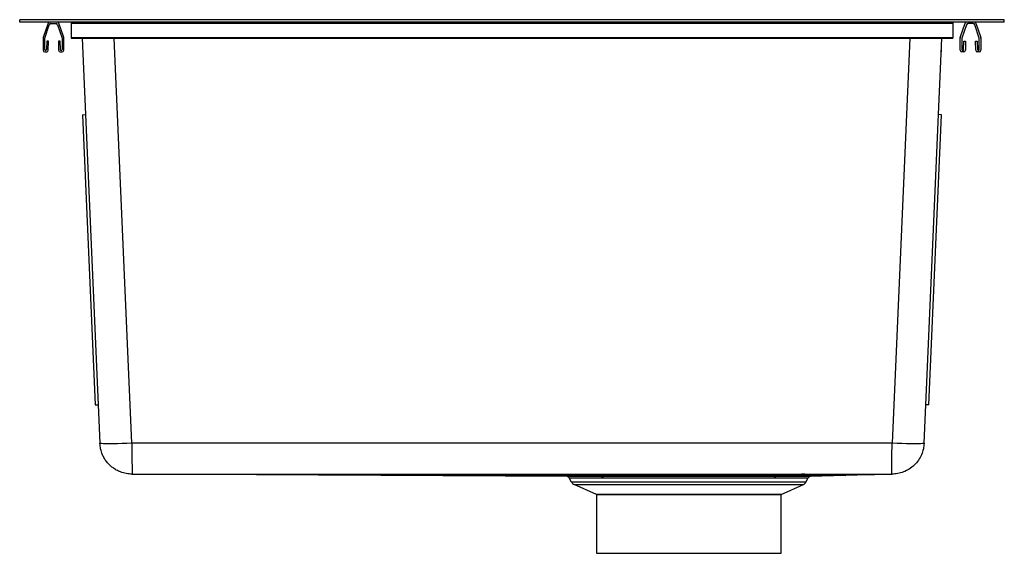
# Model space of a CAD drawing. Units: inches. Extents: x -9.8 to 9.8, y -10.6 to 0.
import ezdxf

# ---------------------------------------------------------------- set-up
doc = ezdxf.new("R2010")
doc.units = ezdxf.units.IN
doc.header["$MEASUREMENT"] = 0

# ---------------------------------------------------------------- blocks, each defined once
blk = doc.blocks.new('ELUHH3118TPDBG_RIGHT')
at = {"color": 7, "linetype": 'Continuous', "lineweight": 25}
for p, q in [((9.75, 0), (-9.75, 0)), ((9.75, -0.046), (9.75, 0)), ((-9.75, -0.046), (-9.75, 0)), ((9.75, -0.046), (-9.75, -0.046)), ((-9.186, -0.068), (-9.285, -0.355)), ((-9.255, -0.366), (-9.163, -0.1)), ((-9.133, -0.078), (-9.03, -0.078)), ((-9, -0.1), (-8.909, -0.366)), ((-8.878, -0.355), (-8.977, -0.068)), ((-8.732, -0.046), (-8.732, -0.366)), ((-8.732, -0.068), (8.732, -0.068)), ((8.5, -0.046), (8.5, -0.068)), ((8.732, -0.046), (8.732, -0.366)), ((8.878, -0.355), (8.977, -0.068)), ((9, -0.1), (8.909, -0.366)), ((9.133, -0.078), (9.03, -0.078)), ((9.255, -0.366), (9.163, -0.1)), ((9.186, -0.068), (9.285, -0.355)), ((-9.287, -0.366), (-9.287, -0.604)), ((-9.255, -0.592), (-9.255, -0.366)), ((-8.909, -0.366), (-8.909, -0.592)), ((-8.877, -0.604), (-8.877, -0.366)), ((-8.732, -0.355), (8.732, -0.355)), ((-8.732, -0.366), (8.732, -0.366)), ((-8.512, -0.366), (-8.162, -8.384)), ((8.162, -8.384), (8.512, -0.366)), ((8.5, -0.355), (8.5, -0.366)), ((8.877, -0.604), (8.877, -0.366)), ((8.909, -0.366), (8.909, -0.592)), ((9.255, -0.592), (9.255, -0.366)), ((9.287, -0.366), (9.287, -0.604)), ((-9.215, -0.424), (-9.218, -0.592)), ((-9.18, -0.424), (-9.215, -0.424)), ((-9.183, -0.605), (-9.18, -0.424)), ((-8.948, -0.424), (-8.983, -0.424)), ((-8.983, -0.424), (-8.98, -0.605)), ((-8.945, -0.592), (-8.948, -0.424)), ((8.945, -0.592), (8.948, -0.424)), ((8.948, -0.424), (8.983, -0.424)), ((8.983, -0.424), (8.98, -0.605)), ((9.183, -0.605), (9.18, -0.424)), ((9.18, -0.424), (9.215, -0.424)), ((9.215, -0.424), (9.218, -0.592)), ((-9.255, -0.636), (-9.215, -0.636)), ((-8.948, -0.636), (-8.909, -0.636)), ((8.5, -0.604), (8.5, -0.636)), ((8.948, -0.636), (8.909, -0.636)), ((9.255, -0.636), (9.215, -0.636)), ((-8.508, -1.881), (-8.446, -1.879)), ((-8.508, -1.881), (-8.257, -7.624)), ((8.257, -7.624), (8.508, -1.881)), ((8.508, -1.881), (8.446, -1.879)), ((-8.257, -7.624), (-8.195, -7.621)), ((8.257, -7.624), (8.195, -7.621)), ((7.526, -8.384), (-7.526, -8.384)), ((1.093, -9.045), (-7.524, -8.996)), ((1.181, -9.153), (1.133, -9.069)), ((5.819, -9.153), (1.181, -9.153)), ((5.819, -9.153), (5.867, -9.069)), ((7.524, -8.996), (5.907, -9.045)), ((7.523, -8.996), (7.523, -8.996)), ((1.23, -9.198), (5.77, -9.198)), ((1.671, -9.399), (1.23, -9.198)), ((5.329, -9.399), (5.77, -9.198)), ((1.671, -9.399), (5.329, -9.399))]:
    blk.add_line(p, q, dxfattribs=at)
at = {"color": 8, "linetype": 'Continuous', "lineweight": 25}
for p, q in [((-7.526, -8.384), (-7.876, -0.366)), ((7.876, -0.366), (7.526, -8.384))]:
    blk.add_line(p, q, dxfattribs=at)
at = {"color": 7, "linetype": 'Continuous', "lineweight": 25, "flags": 128}
for points in [[(-7.526, -8.384), (-7.625, -8.388), (-7.722, -8.391), (-7.814, -8.393), (-7.899, -8.395), (-7.975, -8.395), (-8.04, -8.395), (-8.092, -8.393), (-8.13, -8.391), (-8.154, -8.388), (-8.162, -8.384)], [(8.162, -8.384), (8.154, -8.388), (8.13, -8.391), (8.092, -8.393), (8.04, -8.395), (7.975, -8.395), (7.899, -8.395), (7.814, -8.393), (7.722, -8.391), (7.625, -8.388), (7.526, -8.384)], [(-7.523, -8.996), (-7.523, -8.996), (-7.523, -8.996), (-7.523, -8.996)], [(-7.523, -8.996), (6.614, -9.024), (1.775, -9.045)], [(5.224, -9.045), (5.806, -9.026), (7.523, -8.996)]]:
    blk.add_lwpolyline(points, dxfattribs=at)
blk.add_lwpolyline([(5.329, -9.399), (1.671, -9.399), (1.671, -10.562), (5.329, -10.562)], close=True)
at = {"color": 7, "linetype": 'Continuous', "lineweight": 25}
for centre, radius, start, end in [((-9.156, -0.078), 0.032, 90, 161), ((-9.133, -0.11), 0.032, 90, 161), ((-9.03, -0.11), 0.032, 19, 90), ((-9.008, -0.078), 0.032, 19, 90), ((9.008, -0.078), 0.032, 90, 161), ((9.03, -0.11), 0.032, 90, 161), ((9.133, -0.11), 0.032, 19, 90), ((9.156, -0.078), 0.032, 19, 90), ((-9.255, -0.366), 0.032, 161, 180), ((-8.909, -0.366), 0.032, 0, 19), ((8.909, -0.366), 0.032, 161, 180), ((9.255, -0.366), 0.032, 360, 19), ((-9.255, -0.604), 0.032, 180, 270), ((-9.236, -0.592), 0.0183, 179, 359), ((-9.215, -0.604), 0.032, 270, 359), ((-8.948, -0.604), 0.032, 181, 270), ((-8.927, -0.592), 0.0183, 181, 1), ((-8.909, -0.604), 0.032, 270, 0), ((8.909, -0.604), 0.032, 180, 270), ((8.927, -0.592), 0.0183, 179, 359), ((8.948, -0.604), 0.032, 270, 359), ((9.215, -0.604), 0.032, 181, 270), ((9.236, -0.592), 0.0183, 181, 1), ((9.255, -0.604), 0.032, 270, 0), ((1.275, -9.1), 0.109, 209.5778, 245.5081), ((5.725, -9.1), 0.109, 294.4919, 330.4222)]:
    blk.add_arc(centre, radius, start, end, dxfattribs=at)
at = {"color": 8, "linetype": 'Continuous', "lineweight": 25}
blk.add_arc((20.412, -8.57), 27.939, 179.6186, 180.8481, dxfattribs=at)
at = {"color": 7, "linetype": 'Continuous', "lineweight": 25}
for points, knots in [([(-7.523, -8.996), (-7.562, -8.993), (-7.64, -8.989), (-7.746, -8.958), (-7.835, -8.917), (-7.906, -8.87), (-7.969, -8.817), (-8.025, -8.756), (-8.073, -8.686), (-8.116, -8.601), (-8.151, -8.5), (-8.158, -8.422), (-8.162, -8.384)], [0, 0, 0, 0, 0.120235, 0.240471, 0.334975, 0.421486, 0.5, 0.588864, 0.675528, 0.759993, 0.882466, 1, 1, 1, 1]), ([(8.162, -8.384), (8.158, -8.422), (8.151, -8.5), (8.112, -8.614), (8.051, -8.723), (7.969, -8.82), (7.868, -8.899), (7.757, -8.955), (7.64, -8.989), (7.562, -8.993), (7.523, -8.996)], [0, 0, 0, 0, 0.11759, 0.240121, 0.367591, 0.499997, 0.629465, 0.759416, 0.879708, 1, 1, 1, 1]), ([(-7.523, -8.996), (-7.523, -8.995), (-7.523, -8.994), (-7.523, -8.985), (-7.523, -8.983)], [0, 0, 0, 0, 0.835093, 1, 1, 1, 1]), ([(-7.523, -8.996), (0.586, -8.996), (1.083, -8.996), (3.291, -8.996), (4.973, -8.996), (5.711, -8.996), (5.718, -8.996), (5.743, -8.996), (5.837, -8.996), (5.655, -8.996), (5.908, -8.996), (5.737, -8.996), (7.523, -8.996)], [0, 0, 0, 0, 0.1788705, 0.5, 0.75, 0.7502683, 0.7507713, 0.7524814, 0.758718, 0.7824574, 0.875, 1, 1, 1, 1]), ([(1.133, -9.069), (1.131, -9.066), (1.126, -9.059), (1.116, -9.051), (1.105, -9.046), (1.097, -9.045), (1.093, -9.045)], [0, 0, 0, 0, 0.245809, 0.5, 0.754191, 1, 1, 1, 1]), ([(1.133, -9.069), (1.135, -9.069), (1.139, -9.069), (1.166, -9.069), (1.196, -9.069), (1.217, -9.069), (1.243, -9.069), (1.273, -9.069), (1.322, -9.069), (1.393, -9.069), (1.49, -9.069), (1.583, -9.069), (1.668, -9.069), (1.741, -9.069), (1.785, -9.069), (1.805, -9.07)], [0, 0, 0, 0, 0.118151, 0.253244, 0.299222, 0.346874, 0.396201, 0.447203, 0.499879, 0.620878, 0.726822, 0.817709, 0.893535, 0.954299, 1, 1, 1, 1]), ([(5.224, -9.045), (5.147, -9.045), (4.992, -9.045), (4.725, -9.045), (4.439, -9.045), (4.136, -9.045), (3.821, -9.045), (3.501, -9.045), (3.181, -9.045), (2.867, -9.045), (2.588, -9.045), (2.348, -9.045), (2.142, -9.045), (1.949, -9.045), (1.833, -9.045), (1.775, -9.045)], [0, 0, 0, 0, 0.083371, 0.166322, 0.249971, 0.332989, 0.416252, 0.499719, 0.582664, 0.666294, 0.749353, 0.81168, 0.874539, 0.9372, 1, 1, 1, 1]), ([(1.775, -9.045), (1.778, -9.046), (1.784, -9.046), (1.792, -9.052), (1.8, -9.059), (1.803, -9.066), (1.805, -9.07)], [0, 0, 0, 0, 0.245716, 0.5, 0.754284, 1, 1, 1, 1]), ([(1.805, -9.07), (1.837, -9.069), (1.907, -9.069), (2.031, -9.069), (2.183, -9.069), (2.368, -9.069), (2.589, -9.069), (2.833, -9.069), (3.078, -9.069), (3.298, -9.069), (3.478, -9.069), (3.63, -9.069), (3.767, -9.069), (3.917, -9.069), (4.077, -9.069), (4.247, -9.069), (4.437, -9.069), (4.632, -9.069), (4.817, -9.069), (4.969, -9.069), (5.093, -9.069), (5.163, -9.069), (5.195, -9.07)], [0, 0, 0, 0, 0.0358847, 0.0788323, 0.1288417, 0.185912, 0.2500418, 0.324117, 0.3905025, 0.4491949, 0.5001913, 0.5332725, 0.5697766, 0.609703, 0.6530513, 0.6998208, 0.750011, 0.814173, 0.8712541, 0.9212531, 0.9641687, 1, 1, 1, 1]), ([(5.224, -9.045), (5.221, -9.046), (5.216, -9.046), (5.207, -9.052), (5.2, -9.059), (5.197, -9.066), (5.195, -9.07)], [0, 0, 0, 0, 0.245716, 0.5, 0.754284, 1, 1, 1, 1]), ([(5.195, -9.07), (5.214, -9.069), (5.259, -9.069), (5.332, -9.069), (5.403, -9.069), (5.468, -9.069), (5.525, -9.069), (5.583, -9.069), (5.64, -9.069), (5.711, -9.069), (5.781, -9.069), (5.834, -9.069), (5.862, -9.069), (5.865, -9.069), (5.867, -9.069)], [0, 0, 0, 0, 0.045922, 0.106798, 0.182626, 0.235305, 0.293368, 0.356815, 0.425646, 0.49986, 0.645204, 0.777012, 0.895279, 1, 1, 1, 1]), ([(5.907, -9.045), (5.903, -9.045), (5.895, -9.046), (5.884, -9.051), (5.874, -9.059), (5.869, -9.066), (5.867, -9.069)], [0, 0, 0, 0, 0.245809, 0.5, 0.754191, 1, 1, 1, 1]), ([(7.523, -8.996), (7.523, -8.995), (7.523, -8.994), (7.523, -8.985), (7.523, -8.983)], [0, 0, 0, 0, 0.835095, 1, 1, 1, 1])]:
    blk.add_open_spline(points, degree=3, knots=knots, dxfattribs=at)
at = {"color": 8, "linetype": 'Continuous', "lineweight": 25}
for points, knots in [([(7.523, -8.983), (7.523, -8.98), (7.523, -8.973), (7.524, -8.962), (7.524, -8.955), (7.524, -8.953), (7.524, -8.953), (7.524, -8.947), (7.524, -8.935), (7.524, -8.914), (7.524, -8.892), (7.524, -8.868), (7.525, -8.844), (7.525, -8.807), (7.525, -8.756), (7.525, -8.686), (7.525, -8.601), (7.526, -8.5), (7.526, -8.422), (7.526, -8.384)], [0, 0, 0, 0, 0.06201, 0.11396, 0.127339, 0.130878, 0.132154, 0.132317, 0.187413, 0.240244, 0.290809, 0.339109, 0.385143, 0.428911, 0.530356, 0.62931, 0.725773, 0.865683, 1, 1, 1, 1]), ([(1.775, -9.045), (1.706, -9.045), (1.568, -9.045), (1.399, -9.045), (1.264, -9.045), (1.165, -9.045), (1.109, -9.045), (1.086, -9.045), (1.093, -9.045), (1.093, -9.045)], [0, 0, 0, 0, 0.166765, 0.332624, 0.499895, 0.666053, 0.832297, 0.999509, 1, 1, 1, 1]), ([(5.907, -9.045), (5.903, -9.045), (5.896, -9.045), (5.834, -9.045), (5.737, -9.045), (5.602, -9.045), (5.433, -9.045), (5.294, -9.045), (5.224, -9.045)], [0, 0, 0, 0, 0.165379, 0.332338, 0.498905, 0.664891, 0.832404, 1, 1, 1, 1])]:
    blk.add_open_spline(points, degree=3, knots=knots, dxfattribs=at)

msp = doc.modelspace()

# ---------------------------------------------------------------- block references
msp.add_blockref('ELUHH3118TPDBG_RIGHT', (0, 0))

doc.saveas('drawing.dxf')
